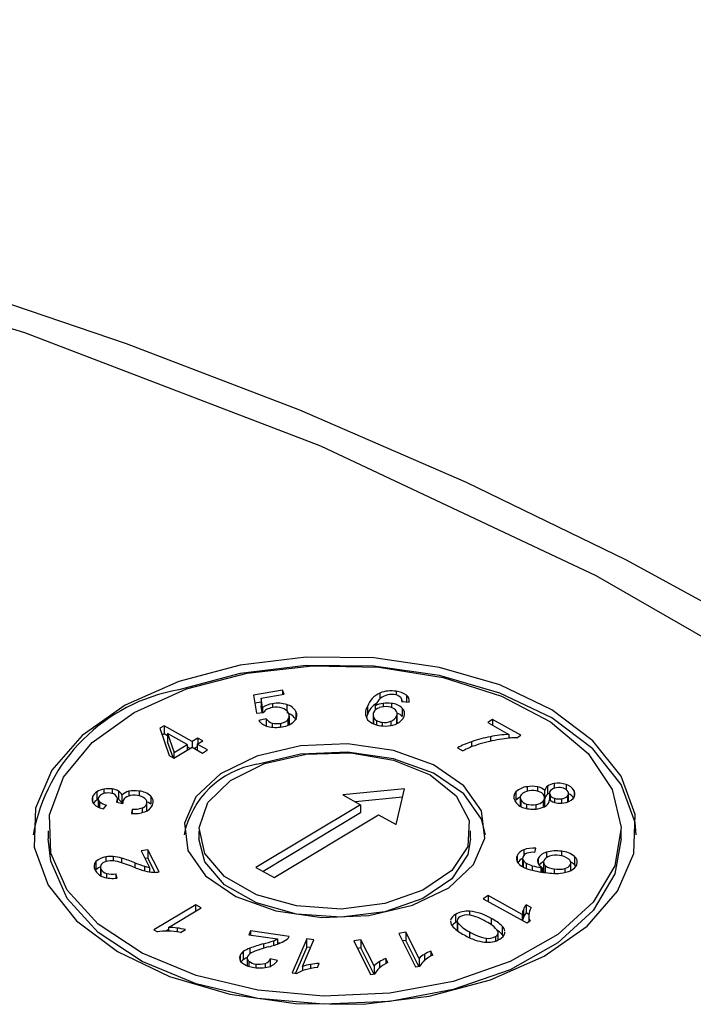
# Model space of a CAD drawing. Units: millimetres. Extents: x 5 to 619, y 2 to 447.
# Drawn here: x 239 to 246, y 292 to 302 of the extents above; entities that cross this region are included whole.
import ezdxf

# ---------------------------------------------------------------- set-up
doc = ezdxf.new("R2010")
doc.units = ezdxf.units.MM

msp = doc.modelspace()

# ---------------------------------------------------------------- linework, layer by layer
for p, q in [((241.5376, 295.5365), (241.2509, 295.4887)), ((241.3271, 295.4591), (241.5571, 295.4974)), ((241.5571, 295.4974), (241.5376, 295.5365)), ((241.5376, 295.5365), (241.5376, 295.4942)), ((242.5064, 295.5093), (242.5064, 295.4488)), ((242.6695, 295.5269), (242.6695, 295.4897)), ((241.2509, 295.4887), (241.2806, 295.3084)), ((241.3271, 295.4197), (241.264, 295.4092)), ((241.3407, 295.3645), (241.3271, 295.4591)), ((241.3271, 295.4591), (241.3271, 295.3774)), ((241.4392, 295.4035), (241.4392, 295.3643)), ((241.5816, 295.3945), (241.5816, 295.3319)), ((242.5389, 295.4071), (242.5389, 295.3725)), ((242.6219, 295.4069), (242.6219, 295.3657)), ((242.7264, 295.4266), (242.7989, 295.4196)), ((242.7265, 295.4265), (242.7265, 295.4294)), ((242.7406, 295.4252), (242.7314, 295.4285)), ((242.7723, 295.4886), (242.7723, 295.4222)), ((241.2806, 295.3084), (241.3495, 295.3145)), ((241.3363, 295.3134), (241.3271, 295.3774)), ((241.3407, 295.3645), (241.3407, 295.3137)), ((241.6724, 295.3256), (241.6724, 295.2439)), ((242.3833, 295.3765), (242.3833, 295.2948)), ((242.4613, 295.3824), (242.4613, 295.339)), ((242.6788, 295.2251), (242.6788, 295.3068)), ((242.7304, 295.3591), (242.7304, 295.2774)), ((241.3756, 295.2522), (241.3031, 295.2362)), ((241.3756, 295.2522), (241.3756, 295.1845)), ((241.4373, 295.2114), (241.4373, 295.1705)), ((241.5179, 295.2078), (241.5179, 295.1722)), ((241.5934, 295.2445), (241.5934, 295.1908)), ((241.6071, 295.1975), (241.6071, 295.2792)), ((242.3833, 295.2948), (242.3746, 295.2684)), ((242.4396, 295.2921), (242.4396, 295.2104)), ((242.4427, 295.2733), (242.4427, 295.2053)), ((242.474, 295.2372), (242.474, 295.1943)), ((242.529, 295.2187), (242.529, 295.1831)), ((242.6159, 295.2286), (242.6159, 295.1857)), ((242.673, 295.2813), (242.673, 295.1997)), ((243.6286, 295.2451), (243.5795, 295.2156)), ((243.5795, 295.2156), (243.7912, 295.098)), ((243.9085, 295.0896), (243.6286, 295.2451)), ((243.6286, 295.2451), (243.6286, 295.1883)), ((240.3621, 295.1842), (240.3203, 295.1592)), ((240.3203, 295.1592), (240.4107, 294.8896)), ((240.3621, 295.1025), (240.3431, 295.0912)), ((240.6422, 295.0286), (240.3621, 295.1842)), ((240.3621, 295.1842), (240.3621, 295.1025)), ((240.3962, 295.0836), (240.3621, 295.1025)), ((240.5912, 294.9979), (240.3962, 295.1062)), ((240.3962, 295.1062), (240.4609, 294.9198)), ((240.3962, 295.1062), (240.3962, 295.0245)), ((240.4508, 294.8674), (240.3962, 295.0245)), ((240.6984, 295.0623), (240.6422, 295.0286)), ((240.6422, 295.0286), (240.6422, 294.9695)), ((240.6909, 295.0015), (240.7471, 295.0352)), ((240.7944, 294.944), (240.6909, 295.0015)), ((240.6909, 295.0015), (240.6909, 294.9425)), ((240.7471, 295.0352), (240.6984, 295.0623)), ((240.6984, 295.0623), (240.6984, 295.006)), ((243.417, 295.0252), (243.417, 294.9731)), ((243.6059, 295.075), (243.6059, 295.0294)), ((243.7912, 295.098), (243.7912, 295.0603)), ((243.8116, 295.0617), (243.7912, 295.0731)), ((243.8687, 295.0658), (243.9085, 295.0896)), ((240.4594, 294.8626), (240.6398, 294.9709)), ((240.4609, 294.9198), (240.5912, 294.9979)), ((240.4609, 294.8635), (240.4609, 294.9198)), ((240.5912, 294.9979), (240.5912, 294.9417)), ((240.6202, 294.9591), (240.5912, 294.9753)), ((240.6398, 294.9709), (240.7434, 294.9134)), ((240.6909, 294.9761), (240.6618, 294.9587)), ((240.7434, 294.9134), (240.7944, 294.944)), ((243.2784, 294.9651), (243.333, 294.9348)), ((240.4107, 294.8896), (240.4594, 294.8626)), ((239.6933, 294.5273), (239.6933, 294.4456)), ((239.764, 294.5546), (239.764, 294.511)), ((239.8444, 294.5564), (239.8444, 294.5091)), ((239.9081, 294.5348), (239.9081, 294.4532)), ((240.0121, 294.5324), (240.0121, 294.4859)), ((240.1129, 294.5355), (240.1129, 294.488)), ((242.7512, 294.557), (242.1386, 294.4967)), ((242.6705, 294.2013), (242.7512, 294.557)), ((243.86, 294.5275), (243.86, 294.4458)), ((243.9712, 294.5787), (243.9712, 294.5319)), ((244.0734, 294.578), (244.0734, 294.534)), ((244.1488, 294.458), (244.1488, 294.5396)), ((244.1758, 294.585), (244.1758, 294.5034)), ((244.1943, 294.5131), (244.1758, 294.5034)), ((244.1943, 294.5164), (244.1943, 294.4421)), ((244.2414, 294.6092), (244.2414, 294.562)), ((244.3602, 294.6007), (244.3602, 294.5491)), ((244.4378, 294.5384), (244.4378, 294.4749)), ((239.6509, 294.4796), (239.6509, 294.4239)), ((239.7065, 294.4526), (239.6933, 294.4456)), ((239.7065, 294.4557), (239.7065, 294.3741)), ((239.719, 294.4282), (239.719, 294.3708)), ((239.889, 294.4251), (239.9498, 294.4116)), ((239.8926, 294.4317), (239.8926, 294.4243)), ((239.8974, 294.4232), (239.8974, 294.454)), ((239.9081, 294.4532), (239.9021, 294.4564)), ((239.9426, 294.4932), (239.9426, 294.4132)), ((239.9499, 294.4184), (239.9426, 294.4115)), ((239.9497, 294.4142), (239.9497, 294.4116)), ((239.9498, 294.4116), (239.9498, 294.4142)), ((240.1916, 294.3415), (240.1916, 294.4232)), ((240.2286, 294.4849), (240.2286, 294.4032)), ((242.1386, 294.4967), (242.3145, 294.399)), ((242.7323, 294.4734), (242.2635, 294.4273)), ((243.9025, 294.4702), (243.9025, 294.3886)), ((243.9079, 294.4488), (243.9079, 294.3822)), ((244.1318, 294.4346), (244.1318, 294.3739)), ((244.1463, 294.3858), (244.1463, 294.4675)), ((244.1992, 294.4976), (244.1992, 294.4438)), ((244.244, 294.4633), (244.244, 294.422)), ((244.3149, 294.4586), (244.3149, 294.4148)), ((244.3724, 294.4852), (244.3724, 294.4264)), ((244.3841, 294.4297), (244.3841, 294.5114)), ((239.7585, 294.3569), (239.7889, 294.3963)), ((240.045, 294.3554), (240.0368, 294.3127)), ((240.045, 294.3554), (240.045, 294.3125)), ((240.1431, 294.3669), (240.1431, 294.3209)), ((240.1876, 294.4049), (240.1876, 294.3379)), ((242.3145, 294.399), (241.2745, 293.775)), ((242.3145, 294.3173), (241.3452, 293.7357)), ((242.3145, 294.399), (242.3145, 294.3173)), ((243.9647, 294.4058), (243.9647, 294.362)), ((244.0572, 294.4007), (244.0572, 294.3571)), ((241.4547, 293.6749), (242.4947, 294.2989)), ((242.4947, 294.2989), (242.6705, 294.2013)), ((239.2079, 294.141), (239.2079, 294.0593)), ((240.7079, 294.141), (240.7079, 294.0593)), ((243.4079, 294.0593), (243.4079, 294.141)), ((244.9079, 294.0593), (244.9079, 294.141)), ((240.2014, 293.9509), (240.1333, 293.9395)), ((240.1333, 293.9395), (240.215, 293.7763)), ((240.3114, 293.7309), (240.2014, 293.9509)), ((240.2014, 293.9509), (240.2014, 293.8692)), ((243.9376, 293.9514), (243.9376, 293.8945)), ((244.0468, 293.9256), (244.0574, 293.9662)), ((244.1629, 293.927), (244.1629, 293.8713)), ((244.3136, 293.9361), (244.3136, 293.8901)), ((239.6828, 293.8337), (239.6828, 293.752)), ((239.7828, 293.8806), (239.7828, 293.8335)), ((239.855, 293.8838), (239.855, 293.8399)), ((239.939, 293.8684), (239.939, 293.8219)), ((240.2014, 293.8692), (240.171, 293.8642)), ((240.2725, 293.7271), (240.2014, 293.8692)), ((243.8723, 293.8923), (243.8723, 293.8397)), ((243.9268, 293.8653), (243.9268, 293.7836)), ((243.9314, 293.8476), (243.9314, 293.7816)), ((244.0802, 293.8638), (244.0802, 293.8191)), ((244.1352, 293.8273), (244.1352, 293.7457)), ((244.4432, 293.8857), (244.4432, 293.804)), ((239.7281, 293.7806), (239.7281, 293.699)), ((239.7337, 293.7591), (239.7337, 293.6916)), ((240.0718, 293.8223), (240.0718, 293.7743)), ((240.1681, 293.7872), (240.1681, 293.742)), ((240.215, 293.7763), (240.215, 293.7321)), ((241.2745, 293.775), (241.4547, 293.6749)), ((243.9617, 293.8183), (243.9617, 293.7668)), ((244.0233, 293.7931), (244.0233, 293.7482)), ((244.1081, 293.7744), (244.1081, 293.7314)), ((244.1225, 293.7726), (244.1225, 293.729)), ((244.1535, 293.7248), (244.1535, 293.7928)), ((244.2421, 293.7604), (244.2421, 293.7168)), ((244.3479, 293.7656), (244.3479, 293.7253)), ((244.4036, 293.8057), (244.4036, 293.7449)), ((244.4069, 293.7475), (244.4069, 293.821)), ((244.4555, 293.7886), (244.4432, 293.804)), ((239.788, 293.717), (239.788, 293.673)), ((239.8954, 293.67), (239.8819, 293.7132)), ((239.8819, 293.7132), (239.8819, 293.669)), ((243.5846, 293.4958), (243.5335, 293.4651)), ((243.5335, 293.4651), (243.9676, 293.224)), ((243.9229, 293.3079), (243.5846, 293.4958)), ((243.5846, 293.4958), (243.5846, 293.4368)), ((240.6783, 293.4052), (240.2606, 293.1545)), ((240.4059, 293.1804), (240.7314, 293.3757)), ((240.7314, 293.3757), (240.6783, 293.4052)), ((240.6783, 293.3438), (240.6783, 293.4052)), ((243.399, 293.3413), (243.399, 293.301)), ((243.9346, 293.3573), (243.9346, 293.2757)), ((244.0123, 293.3762), (243.961, 293.4047)), ((243.961, 293.4047), (243.961, 293.3231)), ((243.2597, 293.3094), (243.2597, 293.2277)), ((243.2769, 293.2459), (243.2769, 293.1643)), ((243.6159, 293.2049), (243.6159, 293.2682)), ((243.9229, 293.3079), (243.9229, 293.2489)), ((243.9888, 293.3077), (243.961, 293.3231)), ((243.9676, 293.224), (244.0006, 293.2438)), ((243.9878, 293.2938), (243.9878, 293.2361)), ((240.2606, 293.1545), (240.2948, 293.1355)), ((240.4059, 293.1601), (240.3767, 293.1425)), ((240.4059, 293.1804), (240.4059, 293.1423)), ((240.4916, 293.1736), (240.4916, 293.1339)), ((240.5243, 293.1287), (240.5736, 293.1584)), ((241.2209, 293.1454), (241.2039, 293.1058)), ((241.6059, 293.0905), (241.2209, 293.1454)), ((241.2209, 293.1454), (241.2209, 293.1033)), ((243.2769, 293.2352), (243.2597, 293.2277)), ((243.2797, 293.1484), (243.2792, 293.1643)), ((243.2797, 293.23), (243.2797, 293.1484)), ((243.7242, 293.1907), (243.7242, 293.1091)), ((241.2039, 293.1058), (241.4895, 293.065)), ((241.4499, 293.047), (241.4499, 293.0008)), ((241.4895, 293.065), (241.4895, 293.014)), ((241.7799, 293.0656), (241.6352, 292.728)), ((241.7387, 292.7923), (241.8514, 293.0554)), ((241.8514, 293.0554), (241.7799, 293.0656)), ((241.7799, 292.984), (241.7799, 293.0656)), ((242.3187, 293.0578), (242.2479, 293.046)), ((242.2479, 293.046), (242.4151, 292.7119)), ((242.449, 292.7974), (242.3187, 293.0578)), ((242.3187, 293.0578), (242.3187, 292.9761)), ((242.7666, 293.1324), (242.6958, 293.1207)), ((242.6958, 293.1207), (242.8629, 292.7865)), ((242.7666, 293.0508), (242.7335, 293.0453)), ((242.8968, 292.8721), (242.7666, 293.1324)), ((242.7666, 293.1324), (242.7666, 293.0508)), ((242.896, 292.792), (242.7666, 293.0508)), ((243.3971, 293.1369), (243.3971, 293.0787)), ((243.5631, 293.0727), (243.5631, 293.0329)), ((243.6578, 293.0889), (243.6578, 293.0446)), ((243.6852, 293.0562), (243.6852, 293.1268)), ((243.736, 293.0922), (243.7242, 293.1091)), ((243.7511, 293.1235), (243.7509, 293.1315)), ((241.2135, 292.973), (241.2135, 292.9162)), ((241.349, 293.0164), (241.349, 292.9718)), ((241.5118, 293.0222), (241.4895, 293.0254)), ((241.7799, 292.984), (241.6682, 292.7233)), ((241.8184, 292.9785), (241.7799, 292.984)), ((242.3187, 292.9761), (242.2856, 292.9706)), ((242.4482, 292.7174), (242.3187, 292.9761)), ((241.117, 292.9011), (241.117, 292.8572)), ((241.1483, 292.9387), (241.1483, 292.8571)), ((241.1869, 292.8749), (241.1869, 292.7933)), ((241.4894, 292.852), (241.4177, 292.8669)), ((241.4177, 292.8669), (241.4177, 292.7852)), ((242.5856, 292.8308), (242.5659, 292.8703)), ((242.5659, 292.8703), (242.5659, 292.8195)), ((242.8968, 292.8721), (242.8968, 292.7922)), ((242.9499, 292.9115), (242.9499, 292.8496)), ((243.0335, 292.9054), (243.0137, 292.9449)), ((243.0137, 292.9449), (243.0137, 292.8941)), ((241.203, 292.844), (241.203, 292.7948)), ((241.2748, 292.8157), (241.2748, 292.7802)), ((241.3651, 292.8218), (241.3651, 292.7807)), ((241.7387, 292.7923), (241.7387, 292.7485)), ((241.8188, 292.8112), (241.8188, 292.771)), ((241.8859, 292.7818), (241.903, 292.8217)), ((242.449, 292.7974), (242.449, 292.7175)), ((242.502, 292.8369), (242.502, 292.775)), ((242.8629, 292.7865), (242.9086, 292.7941)), ((242.9135, 292.8046), (242.8993, 292.7926)), ((241.6352, 292.728), (241.6813, 292.7214)), ((242.4151, 292.7119), (242.4607, 292.7195)), ((242.4656, 292.73), (242.4515, 292.7179))]:
    msp.add_line(p, q)
at = {"flags": 128}
for points in [[(246.478, 296.0033), (244.961, 296.829), (243.3701, 297.602), (241.7108, 298.3202), (239.9889, 298.9815), (238.2106, 299.5843), (236.3831, 300.1267), (234.514, 300.6072), (232.613, 301.0245), (230.6926, 301.3772), (228.773, 301.6643), (226.8944, 301.8843), (225.0598, 302.0429), (223.7502, 302.1227), (222.442, 302.1751), (220.5647, 302.203)], [(201.9733, 299.0324), (205.0844, 299.9993), (208.3417, 300.7845), (211.7182, 301.382), (215.1799, 301.7856), (218.6934, 301.9914), (222.225, 301.9974), (225.7405, 301.8035), (229.2062, 301.4116), (232.5887, 300.8256), (235.8554, 300.0509), (238.9749, 299.0951), (241.917, 297.9675), (244.6535, 296.6787), (247.158, 295.2414)], [(240.5081, 295.6238), (239.9753, 295.3875), (239.547, 295.0888), (239.2447, 294.7424), (239.0833, 294.366), (239.0712, 293.9782), (239.2088, 293.5986), (239.4893, 293.2462), (239.8985, 292.9387), (240.4161, 292.6915), (241.016, 292.5169), (241.6681, 292.4238), (242.3398, 292.4167), (242.9973, 292.4962), (243.6078, 292.6581), (244.1405, 292.8944), (244.5688, 293.1932), (244.8712, 293.5395), (245.0325, 293.9159), (245.0446, 294.3037), (244.907, 294.6833), (244.6266, 295.0357), (244.2173, 295.3432), (243.6997, 295.5904), (243.0998, 295.765), (242.4477, 295.8581), (241.776, 295.8652), (241.1185, 295.7857), (240.5081, 295.6238)], [(240.5855, 295.5497), (241.188, 295.7077), (241.8373, 295.7813), (242.4986, 295.7664), (243.136, 295.664), (243.7154, 295.4794), (244.2054, 295.2226), (244.5796, 294.9076), (244.8179, 294.5512), (244.9074, 294.1727), (244.8433, 293.7925), (244.629, 293.4311), (244.2761, 293.1079), (243.8036, 292.8404), (243.237, 292.6431), (242.6069, 292.5265), (241.9471, 292.4969), (241.2934, 292.556), (240.6808, 292.7005), (240.1425, 292.9227), (239.7074, 293.2105), (239.3991, 293.5485), (239.2341, 293.9185), (239.2213, 294.3004), (239.3615, 294.6737), (239.647, 295.0183), (240.0625, 295.3157), (240.5855, 295.5497)], [(245.0571, 294.1001), (245.0446, 294.222), (244.907, 294.6016), (244.6266, 294.954), (244.2173, 295.2615), (243.6997, 295.5088), (243.0998, 295.6834), (242.4477, 295.7765), (241.776, 295.7835), (241.1185, 295.7041), (240.5081, 295.5421)], [(242.7304, 295.2774), (242.7087, 295.2951), (242.6766, 295.3103)], [(242.6773, 295.2251), (242.6781, 295.2167), (242.673, 295.1997)], [(241.283, 294.8824), (240.924, 294.7078), (240.6761, 294.4778), (240.5634, 294.2148), (240.597, 293.9446), (240.7736, 293.6936), (241.0759, 293.4864), (241.4744, 293.3432), (241.9299, 293.2782), (242.398, 293.2976), (242.8328, 293.3995), (243.1918, 293.5741), (243.4397, 293.8041), (243.5524, 294.0671), (243.5188, 294.3373), (243.3422, 294.5883), (243.0399, 294.7955), (242.6415, 294.9387), (242.1859, 295.0037), (241.7178, 294.9843), (241.283, 294.8824)], [(241.3605, 294.8082), (241.7736, 294.9028), (242.2175, 294.9148), (242.6441, 294.843), (243.0072, 294.6951), (243.2674, 294.4871), (243.3966, 294.2416), (243.3807, 293.9852), (243.2214, 293.7457), (242.9361, 293.549), (242.5556, 293.4165), (242.1211, 293.3625), (241.6799, 293.3928), (241.2795, 293.5042), (240.9636, 293.6846), (240.7662, 293.9145), (240.7088, 294.1689), (240.7976, 294.4202), (241.0229, 294.6413), (241.3605, 294.8082)], [(243.5562, 294.1001), (243.5188, 294.2556), (243.3422, 294.5067), (243.0399, 294.7139), (242.6415, 294.857), (242.1859, 294.9221), (241.7178, 294.9027), (241.283, 294.8007)], [(240.2286, 294.4032), (240.2056, 294.4219), (240.199, 294.4251)], [(243.8954, 294.4717), (243.8879, 294.4685), (243.86, 294.4458)], [(244.9079, 294.0593), (244.8433, 293.7108), (244.629, 293.3494), (244.2761, 293.0263), (243.8036, 292.7588), (243.237, 292.5614), (242.6069, 292.4448), (241.9471, 292.4153), (241.2934, 292.4743), (240.6808, 292.6188), (240.1425, 292.841), (239.7074, 293.1289), (239.3991, 293.4669), (239.2341, 293.8368), (239.2079, 294.0593)], [(243.4079, 294.0593), (243.3807, 293.9036), (243.2214, 293.6641), (242.9361, 293.4674), (242.5556, 293.3348), (242.1211, 293.2808), (241.6799, 293.3111), (241.2795, 293.4225), (240.9636, 293.6029), (240.7662, 293.8328), (240.7079, 294.0593)], [(244.1322, 293.8328), (244.0978, 293.8083), (244.0916, 293.7991)], [(244.4432, 293.804), (244.4143, 293.8245), (244.4048, 293.8282)], [(239.7231, 293.7797), (239.7085, 293.7733), (239.6828, 293.752)], [(244.1412, 293.7263), (244.1353, 293.7442), (244.1355, 293.7456)], [(243.9346, 293.2757), (243.9295, 293.2616), (243.9255, 293.2474), (243.9255, 293.2474)], [(243.2597, 293.2277), (243.2386, 293.2131), (243.2249, 293.1998)], [(243.7242, 293.1091), (243.6958, 293.1351), (243.6755, 293.1495)], [(241.1883, 292.8804), (241.1733, 292.873), (241.1483, 292.8571)]]:
    msp.add_lwpolyline(points, dxfattribs=at)
for centre, radius, start, end in [((240.8186, 293.7807), 1.7886, 99.99764, 169.71341), ((242.6085, 295.2913), 0.2408, 115.08869, 159.27578), ((242.6192, 295.2285), 0.3027, 80.42456, 111.87991), ((242.6261, 295.3154), 0.1803, 102.88217, 128.10949), ((242.6244, 295.3264), 0.1693, 81.10276, 103.16329), ((242.6407, 295.3846), 0.1095, 47.77269, 84.80431), ((242.6504, 295.3188), 0.209, 54.31849, 84.75092), ((241.475, 295.1694), 0.2368, 98.69824, 124.55146), ((241.492, 295.1087), 0.2994, 72.5871, 100.15962), ((241.5472, 295.2548), 0.1439, 29.46577, 76.14625), ((242.579, 295.2286), 0.2066, 120.83523, 161.30923), ((242.6437, 295.3087), 0.1967, 130.93931, 157.99596), ((242.5681, 295.1814), 0.2276, 97.38127, 117.99544), ((242.5796, 295.1099), 0.3, 81.89607, 97.80058), ((242.606, 295.224), 0.1836, 47.35781, 85.0321), ((242.6739, 295.4316), 0.0528, 354.47519, 40.08623), ((242.7317, 295.4333), 0.0686, 348.52756, 53.69755), ((241.414, 295.2791), 0.0736, 116.56094, 151.22672), ((241.4617, 295.2006), 0.1653, 98.11772, 119.18605), ((241.4768, 295.1609), 0.207, 72.99503, 100.68424), ((241.5108, 295.2622), 0.1001, 28.115, 74.68959), ((241.5472, 295.1731), 0.1439, 29.46577, 76.14625), ((241.5514, 295.2809), 0.0556, 319.04376, 30.84704), ((241.6029, 295.2876), 0.0792, 322.89352, 28.61592), ((242.4842, 295.3118), 0.1199, 147.34395, 214.90395), ((242.4993, 295.2921), 0.0596, 156.04156, 198.41616), ((242.5264, 295.2773), 0.0904, 106.29545, 154.43817), ((242.5632, 295.1863), 0.1884, 81.22218, 109.28692), ((242.5825, 295.2525), 0.1204, 47.14474, 85.48848), ((242.6275, 295.305), 0.0513, 332.51759, 44.12806), ((242.681, 295.3049), 0.0734, 334.61587, 47.64073), ((241.4264, 295.3288), 0.1543, 216.8961, 257.61108), ((241.4687, 295.3259), 0.1187, 218.33786, 254.68499), ((241.4855, 295.3893), 0.1844, 254.85327, 280.12087), ((241.5059, 295.3286), 0.1214, 275.65938, 316.09911), ((241.5165, 295.3751), 0.2017, 275.18822, 317.87901), ((242.5286, 295.386), 0.2019, 225.03599, 266.32752), ((242.5048, 295.2955), 0.066, 199.65308, 242.17682), ((242.5463, 295.3608), 0.1432, 239.70952, 263.07392), ((242.554, 295.3842), 0.1674, 261.40963, 291.70472), ((242.5799, 295.399), 0.2163, 279.48161, 303.1311), ((242.5834, 295.3213), 0.0982, 289.34166, 335.98789), ((242.6273, 295.3299), 0.1326, 302.28933, 334.76039), ((241.4729, 295.4985), 0.3301, 256.04625, 280.78408), ((242.5621, 295.4959), 0.3148, 261.50839, 279.77331), ((243.6923, 294.2005), 0.8694, 108.45999, 118.42809), ((243.8453, 293.7844), 1.3126, 100.51059, 109.04456), ((243.9166, 293.6338), 1.4307, 99.74817, 108.29166), ((243.8619, 293.7678), 1.3321, 93.03926, 101.0792), ((243.9303, 293.6491), 1.418, 92.48671, 100.39527), ((243.7569, 294.1269), 0.9124, 108.48648, 117.68682), ((241.433, 293.9221), 0.8914, 99.68713, 168.47768), ((244.2841, 294.3718), 0.2412, 71.62259, 100.21633), ((239.7545, 294.4301), 0.1148, 122.18297, 154.48759), ((239.7944, 294.3712), 0.1859, 99.38124, 122.91107), ((239.8012, 294.3686), 0.1475, 80.85078, 109.05535), ((239.8095, 294.3085), 0.2503, 81.98493, 100.46816), ((239.8247, 294.4331), 0.0811, 37.5947, 90.07361), ((239.8265, 294.3981), 0.1592, 59.15391, 83.53526), ((239.8706, 294.4688), 0.076, 18.73263, 60.39308), ((240.0398, 294.402), 0.1333, 102.0223, 136.86254), ((240.0707, 294.2697), 0.2692, 80.97267, 102.57565), ((240.0965, 294.3408), 0.1954, 47.50494, 85.19084), ((243.912, 294.4767), 0.0727, 135.7384, 210.67506), ((243.992, 294.387), 0.1928, 96.18998, 133.23077), ((243.9657, 294.4589), 0.0661, 115.45146, 155.30436), ((244.0196, 294.3603), 0.1785, 98.96574, 117.4684), ((244.0205, 294.3102), 0.2729, 78.83121, 100.40629), ((244.0274, 294.346), 0.1939, 73.09818, 100.5846), ((244.0451, 294.4291), 0.1516, 46.8469, 79.25564), ((244.0633, 294.4444), 0.0895, 29.97662, 76.73362), ((244.2116, 294.5329), 0.0632, 124.48939, 173.90094), ((244.2629, 294.4498), 0.1608, 97.68605, 122.76673), ((244.2304, 294.5157), 0.036, 134.21624, 210.02804), ((244.2751, 294.464), 0.1043, 95.77098, 132.0366), ((244.2896, 294.426), 0.144, 71.81665, 99.98891), ((244.3164, 294.4921), 0.0729, 29.66839, 75.64414), ((244.325, 294.4774), 0.1282, 28.39061, 74.08467), ((244.3482, 294.5115), 0.0358, 312.59053, 27.80389), ((244.3816, 294.5056), 0.065, 316.53911, 30.27388), ((239.7104, 294.4517), 0.0657, 154.85426, 222.62242), ((239.742, 294.3635), 0.0955, 120.62351, 149.97903), ((239.7444, 294.4562), 0.0379, 155.17111, 227.74095), ((239.7717, 294.4419), 0.0686, 105.76721, 153.89787), ((239.8167, 294.5502), 0.1563, 231.2964, 259.75694), ((239.8439, 294.4538), 0.0534, 335.55912, 32.53759), ((239.8659, 294.4423), 0.0287, 323.38469, 338.3445), ((239.8706, 294.3871), 0.076, 18.73263, 60.39308), ((240.0155, 294.4181), 0.0657, 158.82478, 180.41162), ((240.0277, 294.4052), 0.082, 104.79215, 153.46731), ((240.0655, 294.307), 0.187, 80.68749, 108.31025), ((240.0827, 294.3501), 0.1419, 50.06376, 84.73107), ((240.1453, 294.4229), 0.046, 336.96738, 51.65721), ((240.1778, 294.4283), 0.0761, 335.05138, 48.10657), ((243.9778, 294.5096), 0.1462, 208.62543, 254.828), ((243.9476, 294.4701), 0.045, 158.6008, 208.26118), ((243.9861, 294.4931), 0.0898, 209.50532, 256.21316), ((244.0435, 294.5299), 0.13, 276.08751, 312.80264), ((244.1006, 294.4678), 0.0455, 313.21773, 27.9932), ((244.2116, 294.4513), 0.0632, 124.48939, 173.90094), ((244.1213, 294.4523), 0.0744, 303.90353, 355.4226), ((244.2894, 294.5678), 0.1535, 232.25727, 258.74133), ((244.2611, 294.5321), 0.0709, 209.09492, 256.05476), ((244.289, 294.6055), 0.1492, 252.46297, 280.02364), ((244.2991, 294.6187), 0.2054, 258.87405, 280.23548), ((244.304, 294.5577), 0.0997, 276.29954, 313.3058), ((244.3178, 294.5742), 0.1586, 276.41174, 314.41782), ((244.3414, 294.4107), 0.1068, 25.54609, 66.41743), ((239.7954, 294.5453), 0.192, 226.01656, 258.93298), ((240.0681, 294.6069), 0.2958, 263.92848, 290.05375), ((240.064, 294.6169), 0.2622, 265.85039, 287.56879), ((240.1211, 294.4378), 0.0743, 287.25907, 333.63691), ((240.1297, 294.4527), 0.1299, 287.85846, 334.22931), ((244.0281, 294.6411), 0.2866, 252.00614, 280.21391), ((244.0214, 294.5914), 0.194, 252.98275, 280.62963), ((244.0513, 294.5599), 0.2027, 277.82146, 303.35069), ((243.974, 293.8457), 0.1118, 108.96611, 155.36328), ((244.0298, 293.6961), 0.2714, 84.15321, 109.85317), ((244.0309, 293.7175), 0.2087, 85.63338, 107.53176), ((244.1927, 293.8023), 0.1282, 103.42092, 151.30453), ((244.2578, 293.6092), 0.3317, 80.32645, 106.62852), ((244.295, 293.6966), 0.2403, 51.90766, 85.55777), ((239.7347, 293.7865), 0.0701, 137.74256, 211.19546), ((239.8014, 293.7109), 0.1707, 96.23959, 134.01042), ((239.8129, 293.7354), 0.1036, 95.92226, 134.60597), ((239.8326, 293.5748), 0.3098, 85.86061, 99.24249), ((239.8369, 293.5849), 0.2558, 76.37641, 97.77631), ((239.818, 293.4473), 0.4381, 73.96578, 85.16197), ((239.6132, 292.721), 1.1481, 67.33386, 75.68383), ((239.4693, 292.2995), 1.6376, 68.41371, 73.33358), ((243.9341, 293.8632), 0.0683, 154.81623, 216.42563), ((243.9584, 293.7798), 0.0901, 110.55843, 151.57893), ((243.9653, 293.8659), 0.0385, 153.70828, 208.49298), ((243.9889, 293.8557), 0.0642, 108.92447, 154.88346), ((244.0023, 293.8906), 0.0829, 211.28162, 240.72109), ((244.1316, 293.8404), 0.0565, 155.49029, 207.30519), ((244.1781, 293.8276), 0.0427, 156.31273, 234.7083), ((244.2149, 293.8043), 0.086, 103.97471, 151.95542), ((244.257, 293.6814), 0.2157, 80.39055, 106.93892), ((244.2778, 293.7144), 0.1803, 53.4495, 85.16339), ((244.3615, 293.8212), 0.0448, 339.84202, 58.08562), ((244.401, 293.8302), 0.0697, 336.44677, 52.76162), ((239.8, 293.816), 0.1415, 207.68945, 251.57725), ((239.77, 293.7798), 0.0418, 135.43301, 209.75129), ((239.8094, 293.8006), 0.0863, 208.74542, 255.66131), ((240.4408, 294.7209), 1.0162, 247.72856, 254.53205), ((240.7234, 295.4583), 1.761, 248.2849, 251.62114), ((240.2755, 294.1452), 0.3738, 253.30927, 260.68245), ((240.2848, 294.178), 0.4513, 255.23985, 266.83152), ((240.2704, 293.9448), 0.2178, 267.20619, 280.83672), ((244.0122, 293.93), 0.1709, 218.90565, 252.90577), ((244.1065, 294.0846), 0.3031, 241.45835, 254.06953), ((244.233, 294.5524), 0.8312, 250.96785, 263.14825), ((244.1865, 294.3318), 0.5629, 253.15265, 261.99517), ((244.1711, 293.8613), 0.1011, 207.5786, 241.30304), ((243.9165, 292.1944), 1.5916, 82.5647, 83.08721), ((244.2562, 293.9365), 0.1767, 234.45199, 265.40686), ((244.2835, 293.999), 0.2422, 260.14995, 285.42105), ((244.2821, 294.0015), 0.2842, 274.33705, 296.42071), ((244.3304, 293.8485), 0.0848, 281.91872, 329.71173), ((244.3548, 293.858), 0.1235, 295.84772, 333.19106), ((239.8504, 293.9748), 0.3081, 252.01451, 278.40252), ((239.8428, 293.9113), 0.2019, 254.24122, 281.15452), ((244.2606, 294.5001), 0.7833, 260.68242, 273.14438), ((243.3807, 293.1011), 0.2408, 85.63469, 120.16113), ((243.3493, 292.8351), 0.5086, 58.38372, 84.38864), ((244.0652, 293.3001), 0.1426, 156.33017, 176.86917), ((244.1185, 293.286), 0.1972, 143.0002, 158.80679), ((244.1498, 293.2902), 0.1622, 147.95228, 175.42076), ((243.3016, 293.2232), 0.0958, 115.91915, 163.74962), ((243.2886, 293.2422), 0.0788, 179.90931, 228.92706), ((243.3217, 293.2446), 0.0444, 114.3661, 199.18367), ((243.3742, 293.1542), 0.1489, 80.91423, 118.43219), ((243.3225, 292.8628), 0.4448, 57.20303, 80.26338), ((243.4203, 292.8807), 0.4341, 45.57762, 63.21861), ((244.1185, 293.2044), 0.1972, 143.0002, 158.80679), ((244.0863, 293.2927), 0.0987, 173.92717, 209.71473), ((240.3787, 292.6728), 0.4703, 87.69984, 100.27915), ((240.3806, 292.4073), 0.7356, 78.7371, 88.6754), ((240.395, 292.5005), 0.6799, 81.83803, 89.08377), ((240.4032, 292.4684), 0.7107, 76.125, 82.85979), ((243.5419, 293.4938), 0.4356, 225.56048, 243.08035), ((243.5087, 293.3983), 0.2842, 216.30698, 246.88461), ((243.4526, 292.9781), 0.2814, 35.07737, 66.80451), ((243.6734, 293.1316), 0.0779, 7.93745, 49.31792), ((240.848, 294.8507), 1.9016, 285.2757, 288.45235), ((241.3566, 293.3051), 0.2745, 289.87678, 298.97554), ((241.4191, 293.2771), 0.2713, 291.6593, 307.84742), ((241.5446, 293.1144), 0.0658, 308.49617, 338.70004), ((243.6815, 293.6934), 0.6777, 240.1897, 250.56564), ((243.6368, 293.5094), 0.4429, 237.24738, 260.43223), ((243.601, 293.492), 0.461, 251.66824, 263.16836), ((243.5866, 293.2205), 0.1496, 260.98796, 298.42558), ((243.5893, 293.2518), 0.2186, 280.27933, 300.8054), ((243.6431, 293.1278), 0.0416, 290.76331, 16.78527), ((243.659, 293.1504), 0.096, 296.08917, 343.76519), ((241.3124, 292.7055), 0.2852, 110.29183, 125.14221), ((241.7982, 291.3797), 1.6972, 105.34559, 110.15007), ((241.6867, 291.8697), 1.153, 104.21354, 112.53661), ((241.1392, 293.998), 1.0446, 284.66549, 291.33412), ((243.5788, 293.309), 0.2766, 263.24096, 280.30756), ((241.1732, 292.8771), 0.0611, 156.851, 234.12725), ((241.2071, 292.8581), 0.0998, 126.131, 154.51953), ((241.1954, 292.7883), 0.0834, 124.4458, 143.14146), ((241.226, 292.8751), 0.0387, 158.00163, 233.5574), ((241.2801, 292.8361), 0.1047, 109.67401, 149.21907), ((241.3419, 292.9022), 0.0836, 286.10513, 335.04751), ((241.3661, 292.9283), 0.1449, 284.1813, 328.22625), ((242.7474, 292.4455), 0.4619, 113.14467, 122.09735), ((243.1088, 292.6423), 0.3126, 120.56079, 132.69545), ((243.0361, 292.7423), 0.1377, 129.14615, 157.9078), ((243.1914, 292.5779), 0.3636, 115.74377, 131.77293), ((243.1953, 292.5202), 0.462, 113.14498, 122.09714), ((241.277, 293.0139), 0.2329, 233.15419, 265.45595), ((241.286, 292.9495), 0.1342, 231.81105, 265.21173), ((241.3162, 293.114), 0.3372, 260.15726, 284.67631), ((241.3075, 293.0043), 0.1914, 260.17914, 287.53466), ((241.8463, 292.4541), 0.3141, 105.16546, 121.68569), ((241.9156, 292.2196), 0.5994, 99.30225, 107.1716), ((241.9572, 292.1114), 0.6742, 96.07002, 106.64331), ((241.9537, 292.0723), 0.7511, 93.86668, 100.34901), ((242.6609, 292.5677), 0.3126, 120.56079, 132.69545), ((242.5882, 292.6677), 0.1377, 129.14738, 157.90555), ((242.7436, 292.5033), 0.3636, 115.74348, 131.77323)]:
    msp.add_arc(centre, radius, start, end)

doc.saveas('drawing.dxf')
